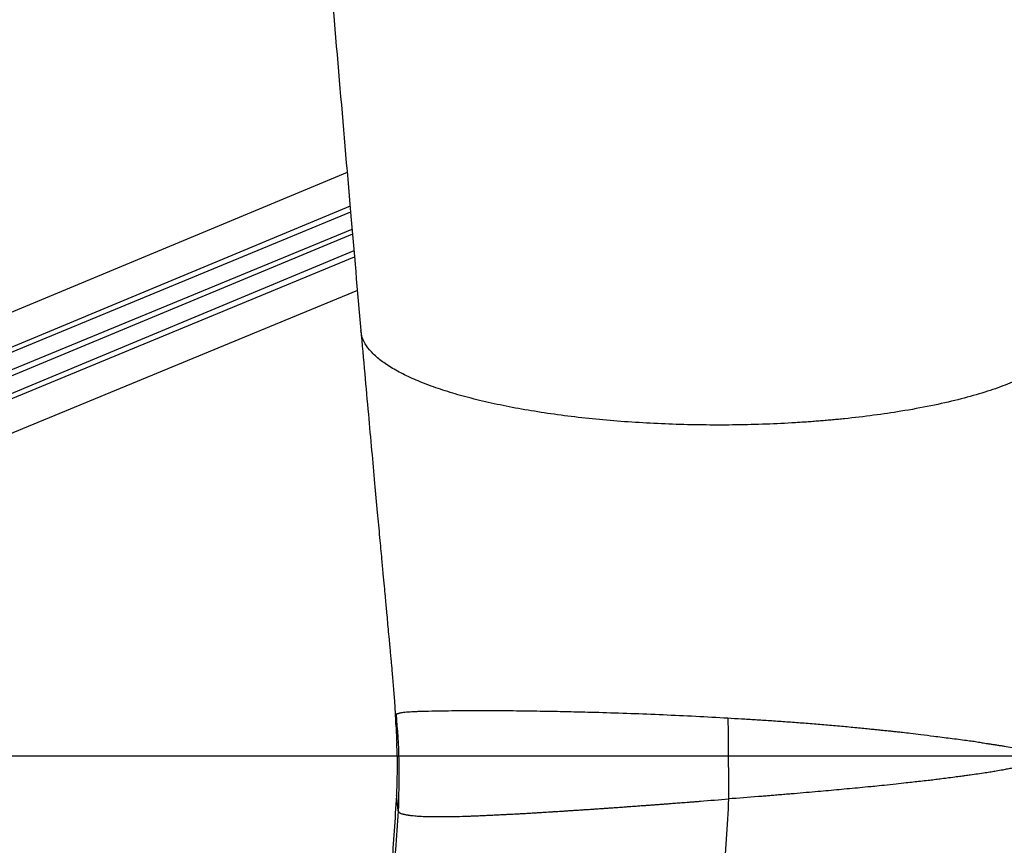
# Model space of a CAD drawing. Units: inches. Extents: x 0.1 to 16.9, y 0.1 to 10.9.
# Drawn here: x 7.4 to 7.7, y 2.7 to 3 of the extents above; entities that cross this region are included whole.
import ezdxf

# ---------------------------------------------------------------- set-up
doc = ezdxf.new("R2010")
doc.units = ezdxf.units.IN
doc.header["$MEASUREMENT"] = 0
doc.layers.add('SLD-0', color=179, linetype='Continuous')
doc.styles.add('SLDTEXTSTYLE0', font='TXT', dxfattribs={"width": 0.75})
doc.dimstyles.new('SLDDIMSTYLE3', dxfattribs={"dimtxt": 0.1, "dimasz": 0.13, "dimexe": 0, "dimexo": 0.0625, "dimgap": 0.025, "dimtad": 0, "dimtih": 1, "dimtoh": 1, "dimdec": 6, "dimlfac": 35, "dimrnd": 1e-09, "dimzin": 12, "dimdsep": 46, "dimlunit": 5, "dimtxsty": 'SLDTEXTSTYLE0', "dimsah": 1, "dimcen": 0.09, "dimadec": 0, "dimazin": 3, "dimtfac": 1, "dimtofl": 0, "dimtmove": 0, "dimatfit": 3, "dimfxl": 1, "dimfrac": 2, "dimtolj": 1, "dimtzin": 12, "dimarcsym": 0})

# ---------------------------------------------------------------- blocks, each defined once
blk = doc.blocks.new('_D_19')
at = {"layer": 'SLD-0', "transparency": 16777216}
for p, q in [((7.07055, 4.11022), (7.24764, 4.11022)), ((6.30493, 2.77148), (6.30493, 4.00856)), ((7.90729, 3.57238), (7.90729, 4.00856)), ((6.30493, 3.96919), (7.90729, 3.96919))]:
    blk.add_line(p, q, dxfattribs=at)
for points in [[(6.30493, 3.96919), (6.43493, 3.94919), (6.43493, 3.98919)], [(7.90729, 3.96919), (7.77729, 3.98919), (7.77729, 3.94919)]]:
    blk.add_solid(points, dxfattribs=at)
at = {"layer": 'SLD-0', "transparency": 16777216, "char_height": 0.1, "attachment_point": 1, "style": 'SLDTEXTSTYLE0'}
for s, insert in [('1', (7.12215, 4.23033)), ('"', (7.26229, 4.15727)), ('56', (6.90812, 4.15727)), ('16', (7.0852, 4.0981))]:
    blk.add_mtext(s, dxfattribs=dict(at, insert=insert))
blk = doc.blocks.new('_D_22')
at = {"layer": 'SLD-0', "transparency": 16777216}
for p, q in [((7.94666, 3.53301), (8.34037, 3.53301)), ((8.301, 3.53301), (8.301, 2.68245)), ((8.26572, 2.56193), (8.4428, 2.56193)), ((8.301, 1.57034), (8.301, 2.42091)), ((7.71072, 1.57034), (8.34037, 1.57034))]:
    blk.add_line(p, q, dxfattribs=at)
for points in [[(8.301, 3.53301), (8.281, 3.40301), (8.321, 3.40301)], [(8.301, 1.57034), (8.321, 1.70034), (8.281, 1.70034)]]:
    blk.add_solid(points, dxfattribs=at)
at = {"layer": 'SLD-0', "transparency": 16777216, "char_height": 0.1, "attachment_point": 1, "style": 'SLDTEXTSTYLE0'}
for s, insert in [('11', (8.28037, 2.68205)), ('"', (8.45745, 2.60899)), ('68', (8.10329, 2.60899)), ('16', (8.28037, 2.54981))]:
    blk.add_mtext(s, dxfattribs=dict(at, insert=insert))

msp = doc.modelspace()

# ---------------------------------------------------------------- linework, layer by layer
at = {"color": 8, "linetype": 'Continuous', "lineweight": 25}
for p, q in [((7.50242469, 2.93487728), (7.30532417, 2.85293061)), ((7.50343592, 2.92315454), (7.31032968, 2.84289137)), ((7.5036136, 2.92109482), (7.24877879, 2.81594869)), ((7.24725674, 2.80923673), (7.50412067, 2.91522008)), ((7.50426921, 2.91349914), (7.24817882, 2.80701063)), ((7.50477672, 2.90761928), (7.25400115, 2.8033408)), ((7.31657555, 2.82781251), (7.5049534, 2.90557226)), ((7.50596431, 2.89386018), (7.32013494, 2.81717426))]:
    msp.add_line(p, q, dxfattribs=at)
at = {"color": 7, "linetype": 'Continuous', "lineweight": 25}
for p, q in [((7.5193263, 2.74367852), (7.51943531, 2.7425895)), ((7.51953168, 2.71817818), (7.5195396, 2.71834411)), ((7.52023801, 2.71472457), (7.52013706, 2.71286623)), ((7.52013706, 2.71286623), (7.5202302, 2.71472221)), ((7.52023801, 2.71472457), (7.52023518, 2.71472198))]:
    msp.add_line(p, q, dxfattribs=at)
for start, end in [(58.18659846, 227.8964049), (312.10349656, 0)]:
    msp.add_arc((7.06421243, 2.73211327), 0.75928009, start, end, dxfattribs=at)
for points, knots in [([(7.4548913, 3.48795718), (7.4561339, 3.4734492), (7.45876949, 3.44267727), (7.46278104, 3.39587613), (7.46690058, 3.34784037), (7.47095413, 3.30060205), (7.47493923, 3.25418822), (7.47885384, 3.20862206), (7.48290344, 3.16151267), (7.48707706, 3.11299229), (7.4913631, 3.06320091), (7.49554446, 3.01466186), (7.49961909, 2.96739654), (7.50348272, 2.92260626), (7.50598091, 2.89366636), (7.50716206, 2.8799835)], [0, 0, 0, 0, 0.071092937, 0.150790607, 0.229244908, 0.306437418, 0.382351503, 0.456972288, 0.530286522, 0.614151558, 0.696204445, 0.776430748, 0.85481842, 0.931357799, 1, 1, 1, 1]), ([(7.5071448, 2.88032516), (7.50760346, 2.87519188), (7.50847897, 2.86539331), (7.50974661, 2.85134551), (7.51089949, 2.83864553), (7.51193853, 2.82726414), (7.51286345, 2.81717895), (7.51367439, 2.80837019), (7.51433288, 2.8012394), (7.51485334, 2.79561562), (7.51525049, 2.79133095), (7.51557799, 2.78780205), (7.51584271, 2.78495233), (7.51609412, 2.78224799), (7.51636278, 2.77936077), (7.51666877, 2.77607245), (7.51697225, 2.77281151), (7.51723505, 2.76997613), (7.5174602, 2.76752848), (7.51764879, 2.76547282), (7.51781013, 2.76374923), (7.51801867, 2.76149645), (7.51824426, 2.75898209), (7.51847712, 2.75620492), (7.51869411, 2.75343213), (7.51888935, 2.75074807), (7.51899104, 2.74917151), (7.51904488, 2.74823207), (7.51907215, 2.74771622), (7.51911712, 2.74686289), (7.51918923, 2.74563247), (7.51923571, 2.74454703), (7.51931014, 2.74383342), (7.5193263, 2.74367852)], [0, 0, 0, 0, 0.093699476, 0.178856434, 0.255709723, 0.324467077, 0.385307663, 0.438384429, 0.483826257, 0.514183363, 0.539956231, 0.561180159, 0.577883578, 0.59139365, 0.610045213, 0.630144351, 0.651266507, 0.668694036, 0.686471992, 0.709706089, 0.736082935, 0.765482492, 0.797959037, 0.832292653, 0.866773412, 0.897601023, 0.927465174, 0.936315024, 0.945384303, 0.957501258, 0.973647687, 0.994280128, 1, 1, 1, 1]), ([(7.51944741, 2.74645303), (7.51945315, 2.7464981), (7.51946486, 2.7465899), (7.51951065, 2.74667594), (7.51961224, 2.74668763), (7.51977322, 2.74671606), (7.51994546, 2.74677943), (7.52013074, 2.74683735), (7.52032113, 2.74689225), (7.5205339, 2.74694891), (7.52076839, 2.74700754), (7.52102433, 2.74706706), (7.52140746, 2.74715542), (7.52205491, 2.74725935), (7.5229328, 2.74734513), (7.52393241, 2.74741868), (7.52491909, 2.74747664), (7.52612485, 2.74753373), (7.52827284, 2.74761579), (7.53157367, 2.74770383), (7.53624239, 2.74778088), (7.54012941, 2.74781989), (7.5429202, 2.74783841), (7.54453785, 2.74784669), (7.54613975, 2.74785256), (7.54772029, 2.74785608), (7.54927414, 2.7478573), (7.55079638, 2.74785625), (7.55464446, 2.74784746), (7.5610786, 2.74779982), (7.56874632, 2.74769258), (7.57457436, 2.74758687), (7.57841808, 2.7475085), (7.58226515, 2.74742143), (7.58610561, 2.74732569), (7.59229448, 2.74715703), (7.60098395, 2.74687686), (7.61229503, 2.74642776), (7.62362582, 2.74590243), (7.63117098, 2.74546878), (7.63491144, 2.7452538)], [0, 0, 0, 0, 0.013378233, 0.027249352, 0.044145177, 0.057345601, 0.069377819, 0.07856193, 0.087677587, 0.096731561, 0.105730409, 0.114680474, 0.123587881, 0.142756274, 0.170017062, 0.186677847, 0.205357082, 0.226053465, 0.248765515, 0.30574677, 0.357956357, 0.40542201, 0.420344043, 0.434730661, 0.448582352, 0.461899562, 0.474682711, 0.486932197, 0.498648399, 0.565711313, 0.62967413, 0.654405944, 0.678647479, 0.702399903, 0.725664188, 0.748441288, 0.812994126, 0.876403821, 0.938727995, 1, 1, 1, 1]), ([(7.51944741, 2.74645303), (7.51985903, 2.74117152), (7.52068226, 2.73060882), (7.52038419, 2.72001749), (7.52023517, 2.71472199)], [0, 0, 0, 0, 0.500014996, 1, 1, 1, 1]), ([(7.63491143, 2.74525159), (7.63495066, 2.74060028), (7.63500391, 2.73428636), (7.63506098, 2.72744297), (7.63507965, 2.72516117), (7.63508533, 2.72448875), (7.63509699, 2.72310038), (7.63511868, 2.72066524), (7.63513262, 2.71829804), (7.63513959, 2.7171133)], [0, 0, 0, 0, 0.499776443, 0.678421494, 0.72750117, 0.741980948, 0.749754224, 0.874756575, 1, 1, 1, 1]), ([(7.63491144, 2.7452538), (7.63647063, 2.74516975), (7.63965679, 2.74499799), (7.64452472, 2.74470143), (7.64957388, 2.74437191), (7.65479149, 2.74400789), (7.66016209, 2.74361033), (7.66556605, 2.74319004), (7.67103065, 2.74273297), (7.67638939, 2.74224593), (7.68069918, 2.74182465), (7.68373465, 2.74151562), (7.68561783, 2.74132383), (7.68730367, 2.74115201), (7.68896649, 2.7409822), (7.69061654, 2.74081352), (7.6922518, 2.74064497), (7.69393947, 2.74047371), (7.69600396, 2.74024666), (7.69875244, 2.73992509), (7.70239498, 2.73948387), (7.706051, 2.73901634), (7.70943291, 2.73857599), (7.71229634, 2.738211), (7.71512274, 2.73785177), (7.71733791, 2.73757561), (7.71896745, 2.73736497), (7.72002772, 2.73721568), (7.72105254, 2.73706063), (7.72204288, 2.7369011), (7.72294067, 2.73674039), (7.72386386, 2.73658312), (7.7246347, 2.73646269), (7.72533384, 2.73635352), (7.7258808, 2.73626862), (7.72647043, 2.73617696), (7.7271012, 2.73607878), (7.72795509, 2.73594376), (7.72879248, 2.73581611), (7.7296289, 2.73568708), (7.73030984, 2.73558083), (7.73172918, 2.73535553), (7.73369802, 2.73502858), (7.73527606, 2.73473802), (7.73602337, 2.73460043)], [0, 0, 0, 0, 0.037575367, 0.076784358, 0.11763264, 0.160127113, 0.204275628, 0.250081774, 0.294998891, 0.342691258, 0.388250053, 0.40843178, 0.423904371, 0.439086869, 0.45430859, 0.469531721, 0.484755806, 0.499980996, 0.517094829, 0.543621131, 0.579579892, 0.625001872, 0.655473277, 0.68646658, 0.717983442, 0.750025134, 0.762970018, 0.775687616, 0.78817847, 0.800443131, 0.812482169, 0.822120056, 0.835754729, 0.842328845, 0.849543607, 0.857399408, 0.865896673, 0.875035842, 0.89234196, 0.900776094, 0.910544309, 0.921647686, 0.962894748, 1, 1, 1, 1]), ([(7.51933824, 2.74327648), (7.51934082, 2.74321155), (7.51934678, 2.74306124), (7.519349, 2.74302894), (7.51935028, 2.74303846), (7.51935081, 2.74310636), (7.5193524, 2.74320596), (7.5193535, 2.74327469)], [0, 0, 0, 0, 0.126434504, 0.292706645, 0.434705765, 0.609916789, 1, 1, 1, 1]), ([(7.51935274, 2.74327902), (7.51941291, 2.74220502), (7.51952714, 2.74016639), (7.51962221, 2.73790042), (7.51965254, 2.73682072), (7.51965713, 2.73665719)], [0, 0, 0, 0, 0.485792095, 0.922117515, 1, 1, 1, 1]), ([(7.51957582, 2.73665425), (7.51966203, 2.73470482), (7.51993186, 2.72860289), (7.51969848, 2.72249837), (7.51953967, 2.71834411)], [0, 0, 0, 0, 0.319479341, 1, 1, 1, 1]), ([(7.73582685, 2.72818094), (7.73517582, 2.72805112), (7.73400195, 2.72781705), (7.73221851, 2.72748123), (7.7303663, 2.72713107), (7.72847829, 2.72678577), (7.72645054, 2.72644614), (7.72431788, 2.72611533), (7.72189911, 2.72576648), (7.71955893, 2.72544364), (7.71759422, 2.72518016), (7.71578795, 2.72493072), (7.71368186, 2.72464171), (7.7112836, 2.72431893), (7.70890789, 2.72401371), (7.7067186, 2.72374508), (7.70441878, 2.72347775), (7.7019738, 2.72320246), (7.69941999, 2.72293125), (7.69660558, 2.72262111), (7.69325115, 2.72225286), (7.68955845, 2.7218596), (7.68626426, 2.72152099), (7.68315701, 2.72121212), (7.67996924, 2.72090383), (7.67632169, 2.7205599), (7.67265367, 2.72022086), (7.66897265, 2.71988723), (7.66377083, 2.71942228), (7.65938516, 2.71904775), (7.6558577, 2.71875256), (7.65475713, 2.71866025), (7.65365809, 2.71856802), (7.65256074, 2.71847572), (7.65146519, 2.71838375), (7.65015774, 2.71827246), (7.64891709, 2.71817284), (7.6476915, 2.71807586), (7.64664403, 2.7179936), (7.64245333, 2.71766647), (7.63859517, 2.71737466), (7.63513959, 2.7171133)], [0, 0, 0, 0, 0.03209138, 0.057862756, 0.082228535, 0.114289162, 0.137956496, 0.164855886, 0.198218719, 0.229507447, 0.250041411, 0.267667438, 0.292051045, 0.321386172, 0.3467854, 0.368464737, 0.390366795, 0.417941129, 0.44263879, 0.466337832, 0.50025416, 0.538875711, 0.569945062, 0.590907159, 0.623251939, 0.655396079, 0.687304973, 0.718960021, 0.750358953, 0.820184996, 0.829364291, 0.838517754, 0.847643791, 0.856742454, 0.865813782, 0.874857791, 0.889181421, 0.896538121, 0.905170111, 0.915065128, 1, 1, 1, 1]), ([(7.51953177, 2.71817818), (7.51905402, 2.7100811), (7.51810311, 2.69396455), (7.51555606, 2.67093668), (7.5128854, 2.65301196), (7.51103637, 2.64268993), (7.51031541, 2.63888434), (7.51008855, 2.63770204), (7.509859, 2.6365207), (7.50962677, 2.63534033), (7.50939184, 2.63416092), (7.50898304, 2.63213371), (7.50831423, 2.62889917), (7.50727995, 2.62410647), (7.50595073, 2.61825855), (7.50429057, 2.61138), (7.50239038, 2.60401733), (7.50026067, 2.59629579), (7.49791935, 2.5883367), (7.49521759, 2.5797516), (7.49211725, 2.57056683), (7.48857713, 2.56081092), (7.48427423, 2.54980121), (7.47932585, 2.53815272), (7.47391164, 2.52645066), (7.46865397, 2.51590999), (7.46362777, 2.50647883), (7.45877001, 2.49787864), (7.45416083, 2.49013982), (7.45001573, 2.48350427), (7.44732142, 2.47935207), (7.44594665, 2.47727126), (7.44555748, 2.47668443), (7.44517656, 2.47611217), (7.44480398, 2.47555444), (7.4444398, 2.47501117), (7.44092935, 2.46979228), (7.43429244, 2.46038363), (7.42434141, 2.44744328), (7.41471012, 2.43584957), (7.40550636, 2.42552907), (7.3968557, 2.416382), (7.39117286, 2.41078008), (7.3884786, 2.40812419)], [0, 0, 0, 0, 0.070593403, 0.140510151, 0.201527226, 0.228238544, 0.231730685, 0.235221518, 0.238711055, 0.242199307, 0.245686287, 0.249172008, 0.260188489, 0.274416107, 0.29181687, 0.312346262, 0.335954619, 0.357942066, 0.381999214, 0.408094632, 0.436198127, 0.466281899, 0.498321812, 0.538957637, 0.576285347, 0.610387687, 0.641329107, 0.669158948, 0.696221442, 0.719598304, 0.737140131, 0.739227894, 0.741267229, 0.743258153, 0.745200681, 0.747094829, 0.748940611, 0.799846772, 0.847085791, 0.890702566, 0.930722322, 0.967155184, 1, 1, 1, 1]), ([(7.63513959, 2.7171133), (7.63462278, 2.70779772), (7.63360461, 2.68944512), (7.63080163, 2.66240789), (7.62712295, 2.63626531), (7.62251492, 2.61100168), (7.61706508, 2.58673736), (7.6108218, 2.5634436), (7.60383912, 2.54109061), (7.59611067, 2.51951661), (7.58775169, 2.49890992), (7.5787263, 2.47902685), (7.56896161, 2.45964247), (7.56015736, 2.44383509), (7.55276518, 2.43148286), (7.54713238, 2.42248791), (7.54134904, 2.41365777), (7.5356967, 2.40539526), (7.52871439, 2.39558163), (7.52000283, 2.38395289), (7.50886646, 2.37005276), (7.49658948, 2.35578222), (7.48314455, 2.34116557), (7.47348393, 2.33161533), (7.46852943, 2.32671745)], [0, 0, 0, 0, 0.0643917079, 0.126857978, 0.1875284996, 0.2465313759, 0.3039915823, 0.3590388662, 0.412820223, 0.465439783, 0.5169975549, 0.5660681664, 0.6158909406, 0.6665169864, 0.6906801229, 0.715041596, 0.7396085856, 0.763368049, 0.7839724125, 0.8225338762, 0.8633833068, 0.9065507488, 0.9520741527, 1, 1, 1, 1]), ([(7.51953178, 2.71817818), (7.51953741, 2.71804758), (7.51954826, 2.71779559), (7.5195714, 2.71749957), (7.51959883, 2.71724645), (7.51963244, 2.71697385), (7.51966384, 2.71671828), (7.51969018, 2.71645189), (7.5197127, 2.71623342), (7.51973707, 2.71599781), (7.51975823, 2.71579676), (7.51977446, 2.71564421), (7.51978423, 2.7155528), (7.51979386, 2.71546365), (7.51980332, 2.71537681), (7.51981262, 2.71529196), (7.51983941, 2.71504834), (7.51987855, 2.71470259), (7.51992447, 2.71430264), (7.51995226, 2.71405837), (7.51996542, 2.71394221), (7.51996935, 2.71390776), (7.51997079, 2.71389511), (7.51998005, 2.71381402), (7.52000031, 2.71364243), (7.52002924, 2.7134197), (7.52005858, 2.71322136), (7.520085, 2.71306892), (7.52011063, 2.71294359), (7.52012868, 2.71289074), (7.52013706, 2.71286623)], [0, 0, 0, 0, 0.041035246, 0.079182986, 0.128768783, 0.177380672, 0.240184453, 0.279589072, 0.313150145, 0.354827382, 0.403684762, 0.420460709, 0.436936809, 0.453112922, 0.468989065, 0.484565499, 0.499842343, 0.60353768, 0.679774315, 0.728561051, 0.742660415, 0.745835088, 0.748247239, 0.749896887, 0.792188274, 0.84874846, 0.889484485, 0.928732326, 0.966947808, 1, 1, 1, 1]), ([(7.52014233, 2.71286595), (7.52014235, 2.71286606), (7.52014276, 2.71286839), (7.52014407, 2.71287627), (7.5201534, 2.71294383), (7.52017061, 2.71298945), (7.52019711, 2.71297299), (7.52022184, 2.71292697), (7.5202368, 2.7128834), (7.52028062, 2.71275869), (7.52038409, 2.71253247), (7.52060313, 2.71229432), (7.52084249, 2.71215702), (7.52111019, 2.71205498), (7.52138907, 2.71196836), (7.52173242, 2.71187772), (7.5220982, 2.71179326), (7.52249518, 2.71171105), (7.52290946, 2.7116342), (7.52328631, 2.71157016), (7.52389372, 2.7114751), (7.52472626, 2.71136589), (7.52569908, 2.7112645), (7.52653323, 2.71119119), (7.52731886, 2.71113075), (7.52834892, 2.71106666), (7.52988344, 2.71099511), (7.53205021, 2.71094232), (7.53502832, 2.7109337), (7.53851408, 2.71098313), (7.54169436, 2.71105617), (7.54416928, 2.7111265), (7.54559287, 2.71117438), (7.54700783, 2.71122889), (7.54828136, 2.71128355), (7.54953983, 2.71134081), (7.55053907, 2.71138788), (7.55155041, 2.71143676), (7.55257352, 2.71148708), (7.5536083, 2.71153875), (7.55435724, 2.71157587), (7.55492844, 2.71160442), (7.55542957, 2.71162967), (7.55627087, 2.71167171), (7.55721126, 2.71171855), (7.55809324, 2.71176238), (7.55879693, 2.71179727), (7.55944407, 2.71182932), (7.56020954, 2.71186727), (7.56109283, 2.71191103), (7.56221759, 2.71196879), (7.56364753, 2.71204505), (7.56536051, 2.71214164), (7.56708029, 2.71224322), (7.56876323, 2.71234592), (7.57072003, 2.71246955), (7.5726882, 2.71259201), (7.57484644, 2.71272694), (7.57660222, 2.71283832), (7.57841811, 2.71295341), (7.57992384, 2.7130492), (7.58144084, 2.71314627), (7.58296879, 2.71324492), (7.58454195, 2.71334748), (7.58593366, 2.71343987), (7.5872803, 2.7135293), (7.58848413, 2.71360969), (7.58967133, 2.71369005), (7.59058876, 2.71375303), (7.59115482, 2.71379236), (7.59143409, 2.71381183), (7.59152048, 2.71381787), (7.5915504, 2.71381996), (7.59156022, 2.71382065), (7.5915639, 2.71382091), (7.59156539, 2.71382102), (7.59156603, 2.71382106), (7.5915663, 2.71382108), (7.59156642, 2.71382109), (7.59156647, 2.71382109), (7.5915665, 2.7138211), (7.59211738, 2.7138599), (7.59322308, 2.71393794), (7.59489279, 2.7140562), (7.5963942, 2.71416292), (7.59766299, 2.71425309), (7.59895029, 2.71434559), (7.6006984, 2.71447138), (7.60271819, 2.71461702), (7.60457181, 2.7147521), (7.60599042, 2.71485596), (7.60723164, 2.71494722), (7.60847585, 2.71503909), (7.60972229, 2.71513152), (7.6109702, 2.71522447), (7.61221899, 2.71531787), (7.61346882, 2.71541184), (7.61432003, 2.71547544), (7.61488084, 2.71551772), (7.6153708, 2.71555494), (7.61652983, 2.71564301), (7.61837815, 2.71578413), (7.62043464, 2.71594272), (7.62231918, 2.71608923), (7.62386296, 2.71621012), (7.62811225, 2.71654471), (7.63186515, 2.71684836), (7.63513959, 2.7171133)], [0, 0, 0, 0, 0.000012791, 0.000269687, 0.000845094, 0.005297956, 0.011371413, 0.015839236, 0.016995115, 0.018058848, 0.034610455, 0.04984091, 0.064308129, 0.073178034, 0.086371774, 0.097657889, 0.109324082, 0.120990439, 0.131761202, 0.14195951, 0.148567965, 0.173849362, 0.194396226, 0.202916315, 0.217357593, 0.233329509, 0.25080269, 0.2840774, 0.319366032, 0.357082572, 0.396737279, 0.412979871, 0.425788227, 0.435149657, 0.45036261, 0.458687318, 0.466998527, 0.475295089, 0.483575849, 0.491839637, 0.500091596, 0.501292609, 0.505255207, 0.511815958, 0.520821383, 0.526836983, 0.531842426, 0.53667767, 0.541321013, 0.548866327, 0.556163675, 0.565900692, 0.579784444, 0.592676283, 0.60199753, 0.61467678, 0.63276948, 0.641668416, 0.657602303, 0.667277669, 0.676945905, 0.686607436, 0.696262673, 0.705912012, 0.716206224, 0.722252691, 0.730911159, 0.738438109, 0.744057673, 0.747689212, 0.748759839, 0.749142428, 0.749261419, 0.749304222, 0.749321206, 0.74932832, 0.749331382, 0.749332715, 0.749333299, 0.749333556, 0.749333669, 0.749333757, 0.759357225, 0.76938807, 0.779433089, 0.786263997, 0.792018793, 0.802317737, 0.817209971, 0.827552378, 0.834742071, 0.841932552, 0.849120257, 0.856301623, 0.863473092, 0.870631109, 0.877775246, 0.884914998, 0.88520161, 0.887364984, 0.893290788, 0.904991965, 0.918850322, 0.928215577, 0.936921719, 0.944963739, 1, 1, 1, 1]), ([(7.52013704, 2.71286623), (7.51952622, 2.70392417), (7.51831986, 2.68626394), (7.51503019, 2.66022113), (7.51067779, 2.63495476), (7.50516655, 2.61046414), (7.49852673, 2.58674202), (7.49075611, 2.56378307), (7.48222572, 2.54249259), (7.4731074, 2.5227863), (7.46356131, 2.504567), (7.45317471, 2.48692774), (7.44195391, 2.46987149), (7.42991267, 2.4533974), (7.41704666, 2.4375276), (7.40343071, 2.4222071), (7.39373441, 2.41254767), (7.38887585, 2.4077076)], [0, 0, 0, 0, 0.079111564, 0.156242397, 0.231576968, 0.305309624, 0.377643967, 0.448791914, 0.518972358, 0.579757705, 0.640100585, 0.700134331, 0.759992086, 0.819802799, 0.879674841, 0.93970831, 1, 1, 1, 1])]:
    msp.add_open_spline(points, degree=3, knots=knots, dxfattribs=at)
at = {"color": 8, "linetype": 'Continuous', "lineweight": 25}
for points, knots in [([(7.76488728, 2.90377501), (7.76479856, 2.90303166), (7.76459258, 2.90130569), (7.76396315, 2.89811078), (7.76286696, 2.89407615), (7.76108555, 2.88934707), (7.75863645, 2.88433898), (7.75543898, 2.87908484), (7.75235518, 2.874993), (7.74986261, 2.8718943), (7.74782706, 2.86990004), (7.7452072, 2.86788454), (7.74165211, 2.86564335), (7.73690248, 2.86321227), (7.7306831, 2.86064172), (7.72338268, 2.85818004), (7.7150056, 2.85586292), (7.70557802, 2.85372696), (7.69571031, 2.85191853), (7.68560923, 2.85043137), (7.67823967, 2.84956857), (7.67341441, 2.84908474), (7.67133385, 2.84888744), (7.66923252, 2.84869948), (7.66711094, 2.84852103), (7.66496966, 2.84835225), (7.66280924, 2.84819332), (7.66063024, 2.8480444), (7.65578859, 2.84773868), (7.64820165, 2.84736877), (7.63780905, 2.84710478), (7.62735271, 2.84708068), (7.61691003, 2.84729376), (7.60655594, 2.84774251), (7.59636525, 2.84842491), (7.58641433, 2.84934012), (7.57677686, 2.85048202), (7.56751796, 2.85183997), (7.55870432, 2.85340451), (7.55040192, 2.85516568), (7.5426815, 2.85711406), (7.53560135, 2.85923562), (7.52920532, 2.86151293), (7.52353902, 2.86392984), (7.51864559, 2.86646987), (7.51457722, 2.86911601), (7.5113538, 2.87184852), (7.50902469, 2.87464653), (7.50754248, 2.87736847), (7.50731916, 2.87915598), (7.50721516, 2.8799884)], [0, 0, 0, 0, 0.017035574, 0.03955449, 0.073671281, 0.11068748, 0.150417474, 0.192607243, 0.236861208, 0.251842743, 0.267979786, 0.284524033, 0.301426957, 0.324541646, 0.348324089, 0.372779543, 0.397926345, 0.423768915, 0.45031032, 0.473151911, 0.496483596, 0.501125858, 0.505787109, 0.510467347, 0.515166567, 0.519884763, 0.52462193, 0.529378064, 0.534153165, 0.556193392, 0.578291193, 0.600441444, 0.622637875, 0.644872378, 0.667137276, 0.689429019, 0.711749055, 0.734093552, 0.756456055, 0.778831449, 0.801218021, 0.823610143, 0.84600766, 0.868410198, 0.890818581, 0.913235745, 0.935651626, 0.958060986, 0.980469672, 1, 1, 1, 1]), ([(7.5193535, 2.74327469), (7.51935397, 2.74330908), (7.51935577, 2.74343991), (7.5193622, 2.74369467), (7.51936649, 2.74395234), (7.51937078, 2.74418581), (7.51937472, 2.74441422), (7.51937906, 2.7446698), (7.51938451, 2.74495498), (7.51939064, 2.74524134), (7.5193949, 2.74550244), (7.51940297, 2.74574499), (7.5194153, 2.74597679), (7.5194319, 2.74620897), (7.51944284, 2.74638111), (7.51944741, 2.74645303)], [0, 0, 0, 0, 0.025141068, 0.095647316, 0.164399478, 0.217357165, 0.281434543, 0.356628853, 0.442922368, 0.544210747, 0.637014544, 0.721452477, 0.840401812, 0.933313089, 1, 1, 1, 1])]:
    msp.add_open_spline(points, degree=3, knots=knots, dxfattribs=at)
at = {"layer": 'SLD-0', "linetype": 'Continuous'}
msp.add_line((6.30493234, 2.73211327), (7.82349252, 2.73211327), dxfattribs=at)

# ---------------------------------------------------------------- dimensions: what is measured, and where the dimension line sits
at = {"layer": 'SLD-0'}
dim = msp.add_linear_dim(base=(7.90729454, 4.09996181), p1=(6.30493234, 2.73211327), p2=(7.90729454, 3.53301316), dimstyle='SLDDIMSTYLE3', dxfattribs=at)
dim.commit()
dim.dimension.update_dxf_attribs({"geometry": '_D_19', "text_midpoint": (7.10582993, 4.09996181), "dimtype": 160})
dim = msp.add_linear_dim(base=(8.30099533, 3.53301316), p1=(7.67134779, 1.57033881), p2=(7.90729454, 3.53301316), angle=90, dimstyle='SLDDIMSTYLE3', dxfattribs=at)
dim.commit()
dim.dimension.update_dxf_attribs({"geometry": '_D_22', "text_midpoint": (8.30099533, 2.55167598), "dimtype": 160})

doc.saveas('drawing.dxf')
